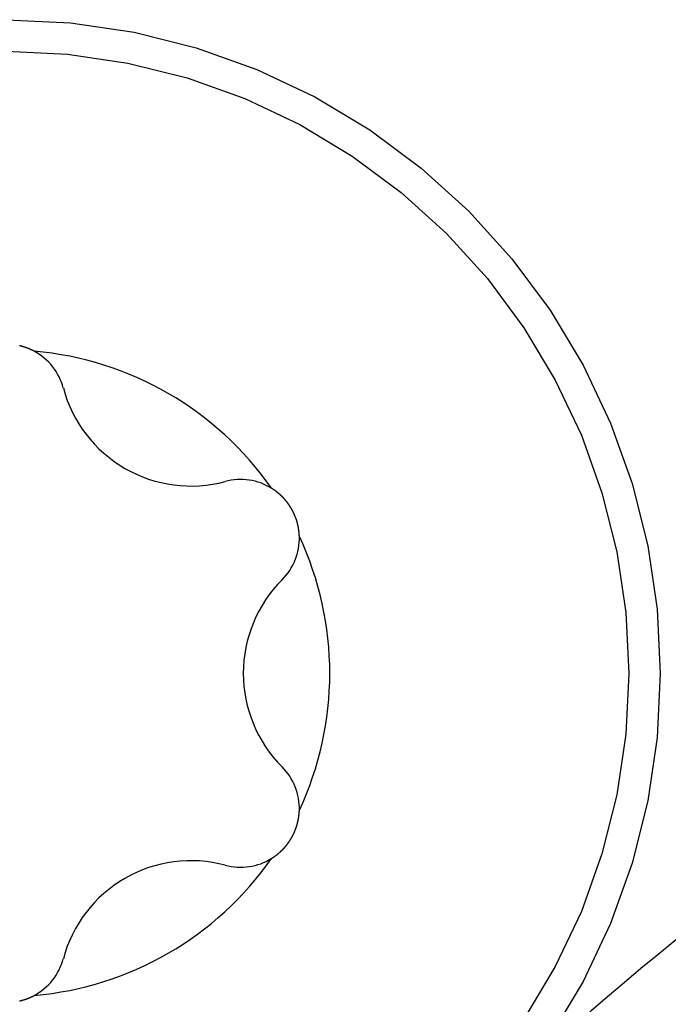
# Model space of a CAD drawing. Extents: x -131 to 769, y -1968 to 854.
# Drawn here: x 15 to 18, y -919 to -915 of the extents above; entities that cross this region are included whole.
import ezdxf

# ---------------------------------------------------------------- set-up
doc = ezdxf.new("R2010")
doc.units = 0
doc.header["$LTSCALE"] = 5
doc.layers.get('0').update_dxf_attribs({"linetype": 'CONTINUOUS'})
doc.layers.add('AB1608-RK19', color=7, linetype='CONTINUOUS')

# ---------------------------------------------------------------- blocks, each defined once
blk = doc.blocks.new('____-9')
at = {"color": 7, "linetype": 'CONTINUOUS', "flags": 128}
for points in [[(-304.1592, -380.1195), (-303.8865, -380.1329), (-303.6165, -380.173), (-303.3518, -380.2393), (-303.0948, -380.3312), (-302.8481, -380.4479), (-302.6139, -380.5883), (-302.3947, -380.7509), (-302.1925, -380.9342), (-302.0092, -381.1364), (-301.8466, -381.3556), (-301.7063, -381.5897), (-301.5896, -381.8365), (-301.4976, -382.0935), (-301.4313, -382.3582), (-301.3912, -382.6282), (-301.3779, -382.9008), (-301.3912, -383.1734), (-301.4313, -383.4434), (-301.4976, -383.7082), (-301.5896, -383.9652), (-301.7063, -384.2119), (-301.8466, -384.446)], [(-304.1592, -380.2534), (-303.8997, -380.2661), (-303.6427, -380.3043), (-303.3906, -380.3674), (-303.146, -380.4549), (-302.9112, -380.566), (-302.6883, -380.6996), (-302.4796, -380.8543), (-302.2871, -381.0288), (-302.1126, -381.2213), (-301.9579, -381.43), (-301.8243, -381.6528), (-301.7132, -381.8877), (-301.6257, -382.1323), (-301.5626, -382.3843), (-301.5245, -382.6413), (-301.5117, -382.9008), (-301.5245, -383.1603), (-301.5626, -383.4173), (-301.6257, -383.6693), (-301.7132, -383.914), (-301.8243, -384.1488), (-301.9579, -384.3717)], [(-304.0409, -381.5305), (-304.0415, -381.5302), (-304.0421, -381.5299), (-304.0427, -381.5296), (-304.0433, -381.5293), (-304.0439, -381.529), (-304.0446, -381.5286), (-304.0452, -381.5283), (-304.0458, -381.528), (-304.0464, -381.5277), (-304.047, -381.5274), (-304.0476, -381.5271), (-304.0482, -381.5268), (-304.0488, -381.5265), (-304.0494, -381.5262), (-304.05, -381.5259), (-304.0507, -381.5256), (-304.0513, -381.5253), (-304.0519, -381.525), (-304.0525, -381.5247), (-304.0531, -381.5244), (-304.0538, -381.5241), (-304.0544, -381.5239), (-304.055, -381.5236), (-304.0556, -381.5233), (-304.0563, -381.523), (-304.0569, -381.5227), (-304.0575, -381.5224), (-304.0582, -381.5222), (-304.0588, -381.5219), (-304.0594, -381.5216), (-304.0601, -381.5213), (-304.0607, -381.5211), (-304.0613, -381.5208), (-304.062, -381.5205), (-304.0626, -381.5203), (-304.0633, -381.52), (-304.0639, -381.5197), (-304.0646, -381.5195), (-304.0652, -381.5192), (-304.0658, -381.5189), (-304.0665, -381.5187), (-304.0671, -381.5184), (-304.0678, -381.5182), (-304.0684, -381.5179), (-304.0691, -381.5177), (-304.0698, -381.5174), (-304.0704, -381.5172), (-304.0711, -381.5169), (-304.0717, -381.5167), (-304.0724, -381.5164), (-304.073, -381.5162), (-304.0737, -381.5159), (-304.0744, -381.5157), (-304.075, -381.5155), (-304.0757, -381.5152), (-304.0764, -381.515), (-304.077, -381.5148), (-304.0777, -381.5145), (-304.0784, -381.5143), (-304.079, -381.5141), (-304.0797, -381.5138), (-304.0804, -381.5136), (-304.0811, -381.5134), (-304.0817, -381.5132), (-304.0824, -381.5129), (-304.0831, -381.5127), (-304.0838, -381.5125), (-304.0844, -381.5123), (-304.0851, -381.5121), (-304.0857, -381.5119), (-304.0864, -381.5117), (-304.0871, -381.5115), (-304.0877, -381.5113), (-304.0884, -381.5111), (-304.089, -381.5109), (-304.0896, -381.5107), (-304.0903, -381.5105), (-304.0909, -381.5103), (-304.0916, -381.5101), (-304.0922, -381.5099), (-304.0928, -381.5097), (-304.0934, -381.5096), (-304.0941, -381.5094), (-304.0947, -381.5092), (-304.0953, -381.509), (-304.0959, -381.5089), (-304.0965, -381.5087), (-304.0971, -381.5085), (-304.0977, -381.5084), (-304.0983, -381.5082), (-304.0989, -381.5081), (-304.0995, -381.5079), (-304.1001, -381.5078), (-304.1007, -381.5076), (-304.1013, -381.5075), (-304.1019, -381.5073), (-304.1024, -381.5072), (-304.103, -381.507), (-304.1036, -381.5069)], [(-302.9467, -382.2008), (-302.947, -382.2004), (-302.9472, -382.1999), (-302.9475, -382.1995), (-302.9478, -382.199), (-302.948, -382.1986), (-302.9483, -382.1981), (-302.9486, -382.1977), (-302.9488, -382.1973), (-302.9491, -382.1968), (-302.9494, -382.1964), (-302.9496, -382.1959), (-302.9499, -382.1955), (-302.9502, -382.195), (-302.9504, -382.1946), (-302.9507, -382.1942), (-302.951, -382.1937), (-302.9513, -382.1933), (-302.9515, -382.1928), (-302.9518, -382.1924), (-302.9521, -382.192), (-302.9524, -382.1915), (-302.9526, -382.1911), (-302.9529, -382.1907), (-302.9532, -382.1902), (-302.9535, -382.1898), (-302.9537, -382.1894), (-302.954, -382.1889), (-302.9543, -382.1885), (-302.9546, -382.1881), (-302.9549, -382.1877), (-302.9552, -382.1872), (-302.9555, -382.1868), (-302.9557, -382.1864), (-302.956, -382.1859), (-302.9563, -382.1855), (-302.9566, -382.1851), (-302.9569, -382.1847), (-302.9572, -382.1842), (-302.9575, -382.1838), (-302.9578, -382.1834), (-302.9581, -382.183), (-302.9584, -382.1826), (-302.9587, -382.1821), (-302.9589, -382.1817), (-302.9592, -382.1813), (-302.9595, -382.1809), (-302.9598, -382.1805), (-302.9601, -382.18), (-302.9604, -382.1796), (-302.9607, -382.1792), (-302.961, -382.1788), (-302.9613, -382.1784), (-302.9616, -382.178), (-302.962, -382.1776), (-302.9623, -382.1771), (-302.9626, -382.1767), (-302.9629, -382.1763), (-302.9632, -382.1759), (-302.9635, -382.1755), (-302.9638, -382.1751), (-302.9641, -382.1747), (-302.9644, -382.1743), (-302.9647, -382.1739), (-302.965, -382.1735), (-302.9654, -382.1731), (-302.9657, -382.1727), (-302.966, -382.1723), (-302.9663, -382.1718), (-302.9666, -382.1714), (-302.9669, -382.1711), (-302.9672, -382.1707), (-302.9676, -382.1703), (-302.9679, -382.1699), (-302.9682, -382.1695), (-302.9685, -382.1691), (-302.9688, -382.1687), (-302.9691, -382.1683), (-302.9694, -382.1679), (-302.9698, -382.1675), (-302.9701, -382.1671), (-302.9704, -382.1667), (-302.9707, -382.1664), (-302.971, -382.166), (-302.9713, -382.1656), (-302.9717, -382.1652), (-302.972, -382.1648), (-302.9723, -382.1644), (-302.9726, -382.1641), (-302.9729, -382.1637), (-302.9733, -382.1633), (-302.9736, -382.1629), (-302.9739, -382.1626), (-302.9742, -382.1622), (-302.9745, -382.1618), (-302.9749, -382.1615), (-302.9752, -382.1611), (-302.9755, -382.1607), (-302.9758, -382.1604), (-302.9761, -382.16), (-302.9765, -382.1596), (-302.9768, -382.1593), (-302.9771, -382.1589), (-302.9774, -382.1585), (-302.9778, -382.1582), (-302.9781, -382.1578), (-302.9784, -382.1575), (-302.9787, -382.1571), (-302.9791, -382.1568), (-302.9794, -382.1564), (-302.9797, -382.1561), (-302.98, -382.1557), (-302.9804, -382.1554), (-302.9807, -382.155), (-302.981, -382.1547), (-302.9813, -382.1543), (-302.9817, -382.154), (-302.982, -382.1536), (-302.9823, -382.1533), (-302.9826, -382.1529), (-302.983, -382.1526), (-302.9833, -382.1523), (-302.9836, -382.1519), (-302.9839, -382.1516), (-302.9843, -382.1513), (-302.9846, -382.1509), (-302.9849, -382.1506), (-302.9853, -382.1503), (-302.9856, -382.1499), (-302.9859, -382.1496), (-302.9862, -382.1493), (-302.9866, -382.1489), (-302.9869, -382.1486), (-302.9872, -382.1483), (-302.9876, -382.148), (-302.9879, -382.1476), (-302.9882, -382.1473), (-302.9886, -382.147), (-302.9889, -382.1467), (-302.9892, -382.1463), (-302.9896, -382.146), (-302.9899, -382.1457), (-302.9902, -382.1454), (-302.9906, -382.145), (-302.9909, -382.1447), (-302.9912, -382.1444), (-302.9916, -382.1441), (-302.9919, -382.1438), (-302.9922, -382.1435), (-302.9926, -382.1431), (-302.9929, -382.1428), (-302.9933, -382.1425), (-302.9936, -382.1422), (-302.9939, -382.1419), (-302.9943, -382.1416), (-302.9946, -382.1413), (-302.995, -382.141), (-302.9953, -382.1406), (-302.9956, -382.1403), (-302.996, -382.14), (-302.9963, -382.1397), (-302.9967, -382.1394), (-302.997, -382.1391), (-302.9974, -382.1388), (-302.9977, -382.1385), (-302.9981, -382.1382), (-302.9984, -382.1379), (-302.9987, -382.1376), (-302.9991, -382.1373), (-302.9994, -382.137), (-302.9998, -382.1367), (-303.0001, -382.1364), (-303.0005, -382.1361), (-303.0008, -382.1358), (-303.0012, -382.1355), (-303.0015, -382.1352), (-303.0019, -382.1349), (-303.0022, -382.1346), (-303.0026, -382.1343), (-303.0029, -382.134), (-303.0033, -382.1337), (-303.0036, -382.1334), (-303.004, -382.1331), (-303.0043, -382.1328), (-303.0047, -382.1325), (-303.005, -382.1323), (-303.0054, -382.132), (-303.0058, -382.1317), (-303.0061, -382.1314), (-303.0065, -382.1311), (-303.0068, -382.1308), (-303.0072, -382.1305), (-303.0075, -382.1302), (-303.0079, -382.13), (-303.0082, -382.1297), (-303.0086, -382.1294), (-303.009, -382.1291), (-303.0093, -382.1288), (-303.0097, -382.1285), (-303.01, -382.1283), (-303.0104, -382.128), (-303.0108, -382.1277), (-303.0111, -382.1274), (-303.0115, -382.1271), (-303.0119, -382.1269), (-303.0122, -382.1266), (-303.0126, -382.1263), (-303.013, -382.126), (-303.0133, -382.1258), (-303.0137, -382.1255), (-303.0141, -382.1252), (-303.0144, -382.1249), (-303.0148, -382.1247), (-303.0152, -382.1244), (-303.0155, -382.1241), (-303.0159, -382.1239), (-303.0163, -382.1236), (-303.0166, -382.1233), (-303.017, -382.123), (-303.0174, -382.1228), (-303.0178, -382.1225), (-303.0181, -382.1222), (-303.0185, -382.122), (-303.0189, -382.1217), (-303.0193, -382.1214), (-303.0196, -382.1212), (-303.02, -382.1209), (-303.0204, -382.1207), (-303.0208, -382.1204), (-303.0211, -382.1201), (-303.0215, -382.1199), (-303.0219, -382.1196), (-303.0223, -382.1194), (-303.0227, -382.1191), (-303.023, -382.1188), (-303.0234, -382.1186), (-303.0238, -382.1183), (-303.0242, -382.1181), (-303.0246, -382.1178), (-303.0249, -382.1176), (-303.0253, -382.1173), (-303.0257, -382.117), (-303.0261, -382.1168), (-303.0265, -382.1165), (-303.0269, -382.1163), (-303.0273, -382.116), (-303.0276, -382.1158), (-303.028, -382.1155), (-303.0284, -382.1153), (-303.0288, -382.115), (-303.0292, -382.1148), (-303.0296, -382.1145), (-303.03, -382.1143), (-303.0304, -382.114), (-303.0308, -382.1138), (-303.0312, -382.1136), (-303.0316, -382.1133), (-303.0316, -382.1133)], [(-302.9133, -382.3181), (-302.9134, -382.3174), (-302.9134, -382.3167), (-302.9134, -382.316), (-302.9134, -382.3153), (-302.9135, -382.3147), (-302.9135, -382.314), (-302.9135, -382.3133), (-302.9136, -382.3126), (-302.9136, -382.3119), (-302.9137, -382.3112), (-302.9137, -382.3106), (-302.9137, -382.3099), (-302.9138, -382.3092), (-302.9138, -382.3085), (-302.9139, -382.3078), (-302.9139, -382.3071), (-302.914, -382.3065), (-302.914, -382.3058), (-302.9141, -382.3051), (-302.9142, -382.3044), (-302.9142, -382.3037), (-302.9143, -382.303), (-302.9144, -382.3023), (-302.9144, -382.3017), (-302.9145, -382.301), (-302.9146, -382.3003), (-302.9146, -382.2996), (-302.9147, -382.2989), (-302.9148, -382.2982), (-302.9149, -382.2975), (-302.9149, -382.2968), (-302.915, -382.2961), (-302.9151, -382.2955), (-302.9152, -382.2948), (-302.9153, -382.2941), (-302.9154, -382.2934), (-302.9155, -382.2927), (-302.9156, -382.292), (-302.9157, -382.2913), (-302.9158, -382.2906), (-302.9159, -382.2899), (-302.916, -382.2892), (-302.9161, -382.2885), (-302.9162, -382.2878), (-302.9163, -382.2872), (-302.9164, -382.2865), (-302.9165, -382.2858), (-302.9166, -382.2851), (-302.9167, -382.2844), (-302.9169, -382.2837), (-302.917, -382.283), (-302.9171, -382.2823), (-302.9172, -382.2816), (-302.9174, -382.2809), (-302.9175, -382.2802), (-302.9176, -382.2795), (-302.9177, -382.2788), (-302.9179, -382.2781), (-302.918, -382.2774), (-302.9182, -382.2767), (-302.9183, -382.276), (-302.9184, -382.2753), (-302.9186, -382.2746), (-302.9187, -382.2739), (-302.9189, -382.2732), (-302.919, -382.2725), (-302.9192, -382.2718), (-302.9193, -382.2711), (-302.9195, -382.2705), (-302.9196, -382.2698), (-302.9198, -382.2691), (-302.9199, -382.2684), (-302.9201, -382.2678), (-302.9202, -382.2671), (-302.9204, -382.2665), (-302.9205, -382.2658), (-302.9207, -382.2651), (-302.9208, -382.2645), (-302.921, -382.2639), (-302.9212, -382.2632), (-302.9213, -382.2626), (-302.9215, -382.262), (-302.9216, -382.2613), (-302.9218, -382.2607), (-302.9219, -382.2601), (-302.9221, -382.2595), (-302.9223, -382.2589), (-302.9224, -382.2582), (-302.9226, -382.2576), (-302.9227, -382.257), (-302.9229, -382.2564), (-302.9231, -382.2558), (-302.9232, -382.2553), (-302.9234, -382.2547), (-302.9236, -382.2541), (-302.9237, -382.2535), (-302.9239, -382.2529), (-302.9241, -382.2524), (-302.9242, -382.2518), (-302.9244, -382.2513), (-302.9246, -382.2507), (-302.9247, -382.2501), (-302.9249, -382.2496), (-302.9251, -382.249), (-302.9253, -382.2485), (-302.9254, -382.248), (-302.9256, -382.2474), (-302.9258, -382.2469), (-302.926, -382.2464), (-302.9261, -382.2459), (-302.9263, -382.2453), (-302.9265, -382.2448), (-302.9267, -382.2443), (-302.9268, -382.2438), (-302.927, -382.2433), (-302.9272, -382.2428), (-302.9274, -382.2423), (-302.9275, -382.2418), (-302.9277, -382.2413), (-302.9279, -382.2408), (-302.9281, -382.2404), (-302.9283, -382.2399), (-302.9285, -382.2394), (-302.9286, -382.239), (-302.9288, -382.2385), (-302.929, -382.238), (-302.9292, -382.2376), (-302.9294, -382.2371), (-302.9296, -382.2367), (-302.9297, -382.2362), (-302.9299, -382.2358), (-302.9301, -382.2353), (-302.9303, -382.2349), (-302.9305, -382.2345), (-302.9307, -382.2341), (-302.9308, -382.2336), (-302.931, -382.2332), (-302.9312, -382.2328), (-302.9314, -382.2324), (-302.9315, -382.232), (-302.9317, -382.2316), (-302.9319, -382.2312), (-302.932, -382.2308), (-302.9322, -382.2304), (-302.9324, -382.23), (-302.9325, -382.2296), (-302.9327, -382.2292), (-302.9329, -382.2288), (-302.933, -382.2284), (-302.9332, -382.228), (-302.9334, -382.2277), (-302.9335, -382.2273), (-302.9337, -382.2269), (-302.9338, -382.2266), (-302.934, -382.2262), (-302.9341, -382.2259), (-302.9343, -382.2255), (-302.9344, -382.2252), (-302.9346, -382.2248), (-302.9348, -382.2245), (-302.9349, -382.2241), (-302.935, -382.2238), (-302.9352, -382.2235), (-302.9353, -382.2231), (-302.9355, -382.2228), (-302.9356, -382.2225), (-302.9358, -382.2222), (-302.9359, -382.2219), (-302.9361, -382.2215), (-302.9362, -382.2212), (-302.9363, -382.2209), (-302.9365, -382.2206), (-302.9366, -382.2203), (-302.9367, -382.22), (-302.9369, -382.2197), (-302.937, -382.2195), (-302.9371, -382.2192), (-302.9373, -382.2189), (-302.9374, -382.2186), (-302.9375, -382.2183), (-302.9377, -382.2181), (-302.9378, -382.2178), (-302.9379, -382.2175), (-302.938, -382.2173), (-302.9381, -382.217), (-302.9383, -382.2168), (-302.9384, -382.2165), (-302.9385, -382.2163), (-302.9386, -382.216), (-302.9387, -382.2158), (-302.9389, -382.2156), (-302.939, -382.2153), (-302.9391, -382.2151), (-302.9392, -382.2149), (-302.9393, -382.2146), (-302.9394, -382.2144), (-302.9395, -382.2142), (-302.9397, -382.2139), (-302.9398, -382.2137), (-302.9399, -382.2135), (-302.94, -382.2133), (-302.9401, -382.213), (-302.9402, -382.2128), (-302.9404, -382.2126), (-302.9405, -382.2123), (-302.9406, -382.2121), (-302.9407, -382.2119), (-302.9408, -382.2116), (-302.9409, -382.2114), (-302.9411, -382.2112), (-302.9412, -382.211), (-302.9413, -382.2107), (-302.9414, -382.2105), (-302.9415, -382.2103), (-302.9417, -382.21), (-302.9418, -382.2098), (-302.9419, -382.2096), (-302.942, -382.2094), (-302.9421, -382.2091), (-302.9422, -382.2089), (-302.9424, -382.2087), (-302.9425, -382.2085), (-302.9426, -382.2082), (-302.9427, -382.208), (-302.9429, -382.2078), (-302.943, -382.2076), (-302.9431, -382.2073), (-302.9432, -382.2071), (-302.9433, -382.2069), (-302.9435, -382.2066), (-302.9436, -382.2064), (-302.9437, -382.2062), (-302.9438, -382.206), (-302.944, -382.2057), (-302.9441, -382.2055), (-302.9442, -382.2053), (-302.9443, -382.2051), (-302.9444, -382.2048), (-302.9446, -382.2046), (-302.9447, -382.2044), (-302.9448, -382.2042), (-302.9449, -382.204), (-302.9451, -382.2037), (-302.9452, -382.2035), (-302.9453, -382.2033), (-302.9454, -382.2031), (-302.9456, -382.2028), (-302.9457, -382.2026), (-302.9458, -382.2024), (-302.946, -382.2022), (-302.9461, -382.2019), (-302.9462, -382.2017), (-302.9463, -382.2015), (-302.9465, -382.2013), (-302.9466, -382.2011), (-302.9467, -382.2008), (-302.9467, -382.2008)], [(-302.9467, -383.6008), (-302.9465, -383.6004), (-302.9462, -383.5999), (-302.9459, -383.5995), (-302.9457, -383.599), (-302.9454, -383.5986), (-302.9452, -383.5981), (-302.9449, -383.5977), (-302.9447, -383.5972), (-302.9444, -383.5968), (-302.9442, -383.5963), (-302.9439, -383.5959), (-302.9437, -383.5954), (-302.9434, -383.595), (-302.9432, -383.5945), (-302.9429, -383.594), (-302.9427, -383.5936), (-302.9425, -383.5931), (-302.9422, -383.5927), (-302.942, -383.5922), (-302.9417, -383.5918), (-302.9415, -383.5913), (-302.9413, -383.5908), (-302.941, -383.5904), (-302.9408, -383.5899), (-302.9405, -383.5895), (-302.9403, -383.589), (-302.9401, -383.5886), (-302.9398, -383.5881), (-302.9396, -383.5876), (-302.9394, -383.5872), (-302.9392, -383.5867), (-302.9389, -383.5862), (-302.9387, -383.5858), (-302.9385, -383.5853), (-302.9383, -383.5849), (-302.938, -383.5844), (-302.9378, -383.5839), (-302.9376, -383.5835), (-302.9374, -383.583), (-302.9371, -383.5825), (-302.9369, -383.5821), (-302.9367, -383.5816), (-302.9365, -383.5811), (-302.9363, -383.5807), (-302.9361, -383.5802), (-302.9358, -383.5797), (-302.9356, -383.5793), (-302.9354, -383.5788), (-302.9352, -383.5783), (-302.935, -383.5779), (-302.9348, -383.5774), (-302.9346, -383.5769), (-302.9344, -383.5765), (-302.9342, -383.576), (-302.934, -383.5755), (-302.9338, -383.5751), (-302.9336, -383.5746), (-302.9334, -383.5741), (-302.9332, -383.5736), (-302.933, -383.5732), (-302.9328, -383.5727), (-302.9326, -383.5722), (-302.9324, -383.5718), (-302.9322, -383.5713), (-302.932, -383.5708), (-302.9318, -383.5703), (-302.9316, -383.5699), (-302.9314, -383.5694), (-302.9312, -383.5689), (-302.931, -383.5684), (-302.9308, -383.568), (-302.9307, -383.5675), (-302.9305, -383.567), (-302.9303, -383.5666), (-302.9301, -383.5661), (-302.9299, -383.5656), (-302.9297, -383.5652), (-302.9296, -383.5647), (-302.9294, -383.5642), (-302.9292, -383.5637), (-302.929, -383.5633), (-302.9289, -383.5628), (-302.9287, -383.5623), (-302.9285, -383.5619), (-302.9283, -383.5614), (-302.9282, -383.5609), (-302.928, -383.5605), (-302.9278, -383.56), (-302.9277, -383.5595), (-302.9275, -383.5591), (-302.9273, -383.5586), (-302.9272, -383.5582), (-302.927, -383.5577), (-302.9268, -383.5572), (-302.9267, -383.5568), (-302.9265, -383.5563), (-302.9264, -383.5558), (-302.9262, -383.5554), (-302.9261, -383.5549), (-302.9259, -383.5545), (-302.9258, -383.554), (-302.9256, -383.5535), (-302.9255, -383.5531), (-302.9253, -383.5526), (-302.9252, -383.5522), (-302.925, -383.5517), (-302.9249, -383.5512), (-302.9247, -383.5508), (-302.9246, -383.5503), (-302.9244, -383.5499), (-302.9243, -383.5494), (-302.9241, -383.549), (-302.924, -383.5485), (-302.9239, -383.5481), (-302.9237, -383.5476), (-302.9236, -383.5471), (-302.9235, -383.5467), (-302.9233, -383.5462), (-302.9232, -383.5458), (-302.9231, -383.5453), (-302.9229, -383.5449), (-302.9228, -383.5444), (-302.9227, -383.544), (-302.9226, -383.5435), (-302.9224, -383.5431), (-302.9223, -383.5426), (-302.9222, -383.5422), (-302.9221, -383.5417), (-302.9219, -383.5413), (-302.9218, -383.5408), (-302.9217, -383.5404), (-302.9216, -383.5399), (-302.9215, -383.5395), (-302.9213, -383.539), (-302.9212, -383.5386), (-302.9211, -383.5381), (-302.921, -383.5377), (-302.9209, -383.5372), (-302.9208, -383.5368), (-302.9207, -383.5363), (-302.9206, -383.5359), (-302.9204, -383.5354), (-302.9203, -383.535), (-302.9202, -383.5345), (-302.9201, -383.5341), (-302.92, -383.5336), (-302.9199, -383.5332), (-302.9198, -383.5327), (-302.9197, -383.5323), (-302.9196, -383.5318), (-302.9195, -383.5314), (-302.9194, -383.5309), (-302.9193, -383.5305), (-302.9192, -383.53), (-302.9191, -383.5296), (-302.919, -383.5291), (-302.9189, -383.5287), (-302.9188, -383.5282), (-302.9187, -383.5278), (-302.9186, -383.5273), (-302.9185, -383.5269), (-302.9184, -383.5264), (-302.9183, -383.526), (-302.9182, -383.5255), (-302.9181, -383.5251), (-302.918, -383.5246), (-302.918, -383.5241), (-302.9179, -383.5237), (-302.9178, -383.5232), (-302.9177, -383.5228), (-302.9176, -383.5223), (-302.9175, -383.5219), (-302.9174, -383.5214), (-302.9174, -383.521), (-302.9173, -383.5205), (-302.9172, -383.5201), (-302.9171, -383.5196), (-302.917, -383.5192), (-302.9169, -383.5187), (-302.9169, -383.5183), (-302.9168, -383.5178), (-302.9167, -383.5174), (-302.9166, -383.5169), (-302.9166, -383.5165), (-302.9165, -383.516), (-302.9164, -383.5156), (-302.9163, -383.5151), (-302.9163, -383.5147), (-302.9162, -383.5142), (-302.9161, -383.5138), (-302.9161, -383.5133), (-302.916, -383.5129), (-302.9159, -383.5124), (-302.9159, -383.512), (-302.9158, -383.5115), (-302.9157, -383.5111), (-302.9157, -383.5106), (-302.9156, -383.5102), (-302.9155, -383.5097), (-302.9155, -383.5092), (-302.9154, -383.5088), (-302.9153, -383.5083), (-302.9153, -383.5079), (-302.9152, -383.5074), (-302.9152, -383.507), (-302.9151, -383.5065), (-302.9151, -383.5061), (-302.915, -383.5056), (-302.915, -383.5052), (-302.9149, -383.5047), (-302.9148, -383.5043), (-302.9148, -383.5038), (-302.9147, -383.5033), (-302.9147, -383.5029), (-302.9146, -383.5024), (-302.9146, -383.502), (-302.9145, -383.5015), (-302.9145, -383.5011), (-302.9145, -383.5006), (-302.9144, -383.5001), (-302.9144, -383.4997), (-302.9143, -383.4992), (-302.9143, -383.4988), (-302.9142, -383.4983), (-302.9142, -383.4979), (-302.9142, -383.4974), (-302.9141, -383.4969), (-302.9141, -383.4965), (-302.914, -383.496), (-302.914, -383.4956), (-302.914, -383.4951), (-302.9139, -383.4947), (-302.9139, -383.4942), (-302.9139, -383.4937), (-302.9138, -383.4933), (-302.9138, -383.4928), (-302.9138, -383.4924), (-302.9137, -383.4919), (-302.9137, -383.4914), (-302.9137, -383.491), (-302.9137, -383.4905), (-302.9136, -383.4901), (-302.9136, -383.4896), (-302.9136, -383.4891), (-302.9136, -383.4887), (-302.9135, -383.4882), (-302.9135, -383.4878), (-302.9135, -383.4873), (-302.9135, -383.4868), (-302.9134, -383.4864), (-302.9134, -383.4859), (-302.9134, -383.4855), (-302.9134, -383.485), (-302.9134, -383.4845), (-302.9134, -383.4841), (-302.9133, -383.4836), (-302.9133, -383.4836)], [(-303.0316, -383.6883), (-303.031, -383.688), (-303.0304, -383.6876), (-303.0298, -383.6873), (-303.0292, -383.6869), (-303.0287, -383.6865), (-303.0281, -383.6862), (-303.0275, -383.6858), (-303.027, -383.6854), (-303.0264, -383.685), (-303.0258, -383.6847), (-303.0252, -383.6843), (-303.0247, -383.6839), (-303.0241, -383.6835), (-303.0235, -383.6832), (-303.023, -383.6828), (-303.0224, -383.6824), (-303.0218, -383.682), (-303.0213, -383.6816), (-303.0207, -383.6812), (-303.0201, -383.6808), (-303.0196, -383.6804), (-303.019, -383.68), (-303.0184, -383.6796), (-303.0179, -383.6792), (-303.0173, -383.6788), (-303.0168, -383.6784), (-303.0162, -383.678), (-303.0156, -383.6776), (-303.0151, -383.6772), (-303.0145, -383.6768), (-303.014, -383.6764), (-303.0134, -383.6759), (-303.0129, -383.6755), (-303.0123, -383.6751), (-303.0118, -383.6747), (-303.0112, -383.6742), (-303.0107, -383.6738), (-303.0101, -383.6734), (-303.0096, -383.673), (-303.009, -383.6725), (-303.0085, -383.6721), (-303.0079, -383.6717), (-303.0074, -383.6712), (-303.0068, -383.6708), (-303.0063, -383.6703), (-303.0057, -383.6699), (-303.0052, -383.6695), (-303.0046, -383.669), (-303.0041, -383.6686), (-303.0035, -383.6681), (-303.003, -383.6677), (-303.0025, -383.6672), (-303.0019, -383.6668), (-303.0014, -383.6663), (-303.0008, -383.6658), (-303.0003, -383.6654), (-302.9998, -383.6649), (-302.9992, -383.6644), (-302.9987, -383.664), (-302.9981, -383.6635), (-302.9976, -383.663), (-302.9971, -383.6626), (-302.9965, -383.6621), (-302.996, -383.6616), (-302.9955, -383.6611), (-302.995, -383.6607), (-302.9944, -383.6602), (-302.9939, -383.6597), (-302.9934, -383.6592), (-302.9929, -383.6588), (-302.9924, -383.6583), (-302.9919, -383.6578), (-302.9914, -383.6574), (-302.9909, -383.6569), (-302.9904, -383.6565), (-302.9899, -383.656), (-302.9894, -383.6555), (-302.9889, -383.6551), (-302.9884, -383.6546), (-302.988, -383.6542), (-302.9875, -383.6537), (-302.987, -383.6533), (-302.9866, -383.6528), (-302.9861, -383.6524), (-302.9856, -383.6519), (-302.9852, -383.6515), (-302.9847, -383.651), (-302.9843, -383.6506), (-302.9838, -383.6501), (-302.9834, -383.6497), (-302.983, -383.6493), (-302.9825, -383.6488), (-302.9821, -383.6484), (-302.9817, -383.6479), (-302.9813, -383.6475), (-302.9809, -383.6471), (-302.9804, -383.6466), (-302.98, -383.6462), (-302.9796, -383.6458), (-302.9792, -383.6454), (-302.9788, -383.6449), (-302.9784, -383.6445), (-302.978, -383.6441), (-302.9777, -383.6437), (-302.9773, -383.6432), (-302.9769, -383.6428), (-302.9765, -383.6424), (-302.9761, -383.642), (-302.9758, -383.6416), (-302.9754, -383.6412), (-302.9751, -383.6408), (-302.9747, -383.6404), (-302.9743, -383.6399), (-302.974, -383.6395), (-302.9736, -383.6391), (-302.9733, -383.6387), (-302.973, -383.6383), (-302.9726, -383.6379), (-302.9723, -383.6375), (-302.972, -383.6371), (-302.9716, -383.6367), (-302.9713, -383.6363), (-302.971, -383.6359), (-302.9707, -383.6355), (-302.9704, -383.6352), (-302.9701, -383.6348), (-302.9698, -383.6344), (-302.9695, -383.634), (-302.9692, -383.6336), (-302.9689, -383.6332), (-302.9686, -383.6328), (-302.9683, -383.6325), (-302.968, -383.6321), (-302.9677, -383.6317), (-302.9675, -383.6314), (-302.9672, -383.631), (-302.9669, -383.6306), (-302.9666, -383.6303), (-302.9664, -383.6299), (-302.9661, -383.6296), (-302.9658, -383.6292), (-302.9656, -383.6289), (-302.9653, -383.6285), (-302.965, -383.6282), (-302.9648, -383.6278), (-302.9645, -383.6275), (-302.9643, -383.6271), (-302.964, -383.6268), (-302.9638, -383.6265), (-302.9635, -383.6261), (-302.9633, -383.6258), (-302.963, -383.6255), (-302.9628, -383.6252), (-302.9626, -383.6249), (-302.9623, -383.6245), (-302.9621, -383.6242), (-302.9619, -383.6239), (-302.9617, -383.6236), (-302.9614, -383.6233), (-302.9612, -383.623), (-302.961, -383.6227), (-302.9608, -383.6224), (-302.9606, -383.6221), (-302.9603, -383.6218), (-302.9601, -383.6215), (-302.9599, -383.6213), (-302.9597, -383.621), (-302.9595, -383.6207), (-302.9593, -383.6204), (-302.9591, -383.6201), (-302.9589, -383.6199), (-302.9587, -383.6196), (-302.9586, -383.6193), (-302.9584, -383.6191), (-302.9582, -383.6188), (-302.958, -383.6186), (-302.9578, -383.6183), (-302.9576, -383.618), (-302.9575, -383.6178), (-302.9573, -383.6175), (-302.9571, -383.6173), (-302.957, -383.6171), (-302.9568, -383.6168), (-302.9566, -383.6166), (-302.9565, -383.6164), (-302.9563, -383.6161), (-302.9561, -383.6159), (-302.956, -383.6157), (-302.9558, -383.6154), (-302.9557, -383.6152), (-302.9555, -383.615), (-302.9554, -383.6148), (-302.9553, -383.6146), (-302.9551, -383.6144), (-302.955, -383.6141), (-302.9548, -383.6139), (-302.9547, -383.6137), (-302.9545, -383.6135), (-302.9544, -383.6133), (-302.9543, -383.6131), (-302.9541, -383.6129), (-302.954, -383.6126), (-302.9538, -383.6124), (-302.9537, -383.6122), (-302.9536, -383.612), (-302.9534, -383.6118), (-302.9533, -383.6116), (-302.9531, -383.6113), (-302.953, -383.6111), (-302.9529, -383.6109), (-302.9527, -383.6107), (-302.9526, -383.6105), (-302.9524, -383.6103), (-302.9523, -383.61), (-302.9522, -383.6098), (-302.952, -383.6096), (-302.9519, -383.6094), (-302.9518, -383.6092), (-302.9516, -383.609), (-302.9515, -383.6087), (-302.9513, -383.6085), (-302.9512, -383.6083), (-302.9511, -383.6081), (-302.9509, -383.6079), (-302.9508, -383.6077), (-302.9507, -383.6074), (-302.9505, -383.6072), (-302.9504, -383.607), (-302.9503, -383.6068), (-302.9501, -383.6066), (-302.95, -383.6063), (-302.9499, -383.6061), (-302.9497, -383.6059), (-302.9496, -383.6057), (-302.9495, -383.6055), (-302.9493, -383.6052), (-302.9492, -383.605), (-302.9491, -383.6048), (-302.9489, -383.6046), (-302.9488, -383.6044), (-302.9487, -383.6041), (-302.9485, -383.6039), (-302.9484, -383.6037), (-302.9483, -383.6035), (-302.9481, -383.6033), (-302.948, -383.603), (-302.9479, -383.6028), (-302.9477, -383.6026), (-302.9476, -383.6024), (-302.9475, -383.6022), (-302.9474, -383.6019), (-302.9472, -383.6017), (-302.9471, -383.6015), (-302.947, -383.6013), (-302.9468, -383.6011), (-302.9467, -383.6008), (-302.9467, -383.6008)], [(-304.1034, -384.2945), (-304.103, -384.2944), (-304.1025, -384.2943), (-304.102, -384.2942), (-304.1016, -384.2941), (-304.1011, -384.294), (-304.1006, -384.2939), (-304.1002, -384.2938), (-304.0997, -384.2937), (-304.0993, -384.2936), (-304.0988, -384.2934), (-304.0983, -384.2933), (-304.0979, -384.2932), (-304.0974, -384.2931), (-304.097, -384.293), (-304.0965, -384.2929), (-304.0961, -384.2927), (-304.0956, -384.2926), (-304.0952, -384.2925), (-304.0947, -384.2924), (-304.0943, -384.2923), (-304.0938, -384.2921), (-304.0934, -384.292), (-304.0929, -384.2919), (-304.0925, -384.2918), (-304.092, -384.2916), (-304.0916, -384.2915), (-304.0911, -384.2914), (-304.0907, -384.2913), (-304.0903, -384.2911), (-304.0898, -384.291), (-304.0894, -384.2909), (-304.0889, -384.2907), (-304.0885, -384.2906), (-304.088, -384.2905), (-304.0876, -384.2904), (-304.0871, -384.2902), (-304.0867, -384.2901), (-304.0863, -384.2899), (-304.0858, -384.2898), (-304.0854, -384.2897), (-304.0849, -384.2895), (-304.0845, -384.2894), (-304.0841, -384.2893), (-304.0836, -384.2891), (-304.0832, -384.289), (-304.0827, -384.2888), (-304.0823, -384.2887), (-304.0819, -384.2886), (-304.0814, -384.2884), (-304.081, -384.2883), (-304.0805, -384.2881), (-304.0801, -384.288), (-304.0797, -384.2878), (-304.0792, -384.2877), (-304.0788, -384.2875), (-304.0784, -384.2874), (-304.0779, -384.2872), (-304.0775, -384.2871), (-304.0771, -384.2869), (-304.0766, -384.2868), (-304.0762, -384.2866), (-304.0758, -384.2865), (-304.0753, -384.2863), (-304.0749, -384.2862), (-304.0745, -384.286), (-304.074, -384.2859), (-304.0736, -384.2857), (-304.0732, -384.2856), (-304.0727, -384.2854), (-304.0723, -384.2852), (-304.0719, -384.2851), (-304.0715, -384.2849), (-304.071, -384.2848), (-304.0706, -384.2846), (-304.0702, -384.2844), (-304.0697, -384.2843), (-304.0693, -384.2841), (-304.0689, -384.284), (-304.0685, -384.2838), (-304.068, -384.2836), (-304.0676, -384.2835), (-304.0672, -384.2833), (-304.0668, -384.2831), (-304.0663, -384.283), (-304.0659, -384.2828), (-304.0655, -384.2826), (-304.0651, -384.2824), (-304.0646, -384.2823), (-304.0642, -384.2821), (-304.0638, -384.2819), (-304.0634, -384.2818), (-304.0629, -384.2816), (-304.0625, -384.2814), (-304.0621, -384.2812), (-304.0617, -384.281), (-304.0613, -384.2809), (-304.0608, -384.2807), (-304.0604, -384.2805), (-304.06, -384.2803), (-304.0596, -384.2801), (-304.0592, -384.28), (-304.0587, -384.2798), (-304.0583, -384.2796), (-304.0579, -384.2794), (-304.0575, -384.2792), (-304.0571, -384.279), (-304.0566, -384.2788), (-304.0562, -384.2787), (-304.0558, -384.2785), (-304.0554, -384.2783), (-304.055, -384.2781), (-304.0546, -384.2779), (-304.0541, -384.2777), (-304.0537, -384.2775), (-304.0533, -384.2773), (-304.0529, -384.2771), (-304.0525, -384.2769), (-304.0521, -384.2767), (-304.0516, -384.2765), (-304.0512, -384.2763), (-304.0508, -384.2761), (-304.0504, -384.2759), (-304.05, -384.2757), (-304.0496, -384.2755), (-304.0492, -384.2753), (-304.0487, -384.2751), (-304.0483, -384.2749), (-304.0479, -384.2747), (-304.0475, -384.2745), (-304.0471, -384.2743), (-304.0467, -384.2741), (-304.0463, -384.2739), (-304.0459, -384.2737), (-304.0454, -384.2735), (-304.045, -384.2733), (-304.0446, -384.2731), (-304.0442, -384.2728), (-304.0438, -384.2726), (-304.0434, -384.2724), (-304.043, -384.2722), (-304.0426, -384.272), (-304.0422, -384.2718), (-304.0418, -384.2716), (-304.0414, -384.2713), (-304.0409, -384.2711), (-304.0409, -384.2711)]]:
    blk.add_lwpolyline(points, dxfattribs=at)
at = {"color": 7, "linetype": 'CONTINUOUS'}
for centre, radius, start, end in [((-304.1592, -382.9008), 1.3754, 34.9305, 85.0695), ((-304.1592, -381.7508), 0.25, 14.9054, 61.7812), ((-303.3746, -381.542), 0.5618, 194.9054, 285.0946), ((-294.2592, -392.8008), 11.25, 102.83959, 133.12202), ((-303.1632, -382.3258), 0.25, 58.2188, 105.0946), ((-303.1632, -382.3258), 0.25, 314.9054, 1.7812), ((-304.1592, -382.9008), 1.3754, 334.9305, 25.0695), ((-302.5901, -382.9008), 0.5618, 134.9054, 225.0946), ((-303.1632, -383.4758), 0.25, 358.2188, 45.0946), ((-304.1592, -382.9008), 1.3754, 274.9305, 325.0695), ((-303.3746, -384.2597), 0.5618, 74.9054, 165.0946), ((-303.1632, -383.4758), 0.25, 254.9054, 301.7812), ((-304.1592, -384.0508), 0.25, 298.2188, 345.0946)]:
    blk.add_arc(centre, radius, start, end, dxfattribs=at)

msp = doc.modelspace()

# ---------------------------------------------------------------- block references
at = {"layer": 'AB1608-RK19', "color": 7}
msp.add_blockref('____-9', (318.9937, -534.9992), dxfattribs=at)

doc.saveas('drawing.dxf')
